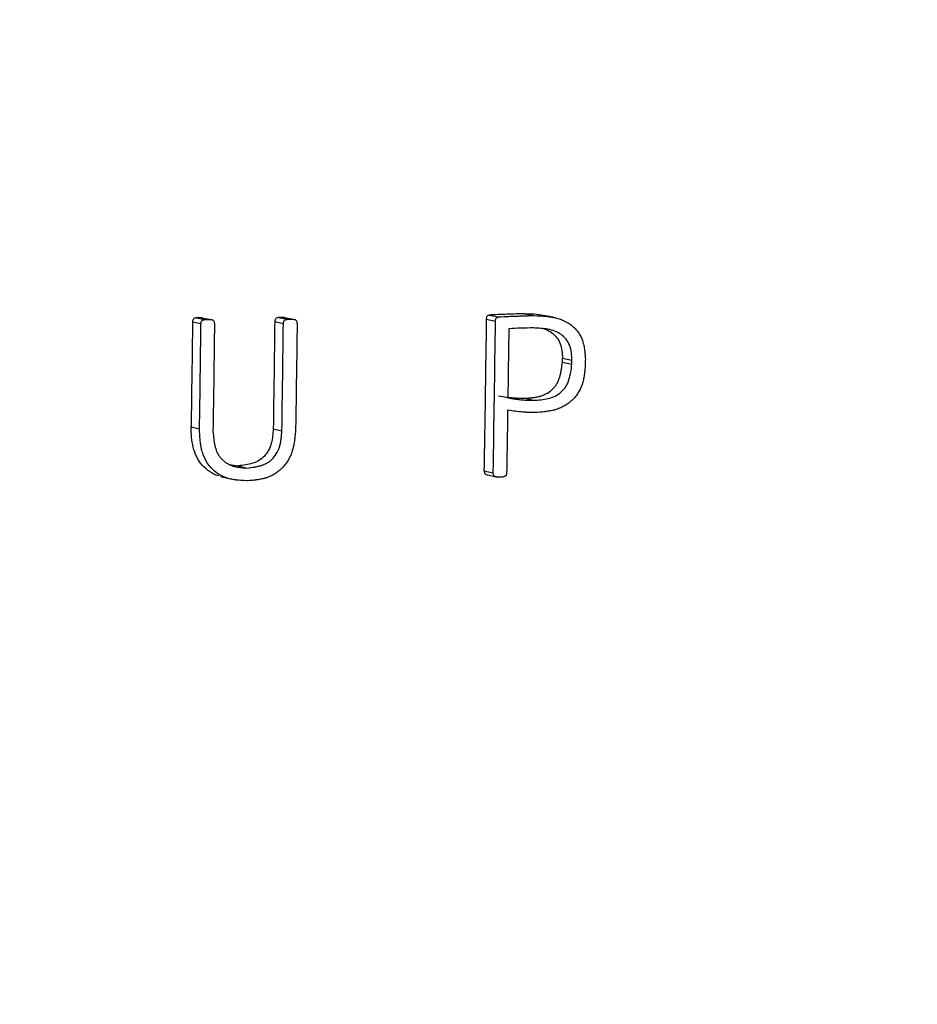
# Model space of a CAD drawing. Units: millimetres. Extents: x 83 to 495, y 5 to 292.
# Drawn here: x 428 to 437, y 178 to 188 of the extents above; entities that cross this region are included whole.
import ezdxf

# ---------------------------------------------------------------- set-up
doc = ezdxf.new("R2010")
doc.units = ezdxf.units.MM

msp = doc.modelspace()

# ---------------------------------------------------------------- linework, layer by layer
at = {"color": 7, "linetype": 'Continuous', "lineweight": 25}
for p, q in [((433.4351, 185.096), (433.5264, 185.0782)), ((430.1859, 185.0174), (430.2686, 184.9994)), ((430.2249, 185.0577), (430.3077, 185.0398)), ((430.2796, 185.0579), (430.3625, 185.04)), ((430.9902, 185.0199), (431.075, 185.002)), ((431.0314, 185.0602), (431.1163, 185.0424)), ((431.0858, 185.0604), (431.1709, 185.0425)), ((433.0597, 185.0429), (433.15, 185.0249)), ((433.0895, 185.0831), (433.1799, 185.0653)), ((433.7117, 185.0619), (433.62, 185.0797)), ((433.8051, 184.6229), (433.8974, 184.6039)), ((433.8056, 184.661), (433.8979, 184.6421)), ((433.4325, 184.2699), (433.5238, 184.2499)), ((430.1716, 183.9901), (430.2543, 183.9694)), ((430.9757, 183.9716), (431.0604, 183.9508)), ((430.5521, 183.6208), (430.6338, 183.6089)), ((430.6338, 183.6089), (430.7177, 183.5872)), ((433.0376, 183.5607), (433.1278, 183.5389)), ((430.4589, 183.5058), (430.5423, 183.4838)), ((433.0753, 183.5208), (433.1656, 183.4988))]:
    msp.add_line(p, q, dxfattribs=at)
for radius in [53.52, 52.47, 50.97, 50.3204]:
    msp.add_circle((398.911, 191.8209), radius, dxfattribs=at)
for points, knots in [([(433.4351, 185.096), (433.3775, 185.0946), (433.2623, 185.0919), (433.1471, 185.086), (433.0895, 185.0831)], [0, 0, 0, 0, 0.500009, 1, 1, 1, 1]), ([(433.4351, 185.096), (433.4977, 185.0962), (433.5644, 185.0964), (433.6274, 185.0775), (433.6312, 185.0764)], [0, 0, 0, 0, 0.938981, 1, 1, 1, 1]), ([(430.1859, 185.0174), (430.1837, 184.8463), (430.1792, 184.5038), (430.1742, 184.1614), (430.1716, 183.9901)], [0, 0, 0, 0, 0.499635, 1, 1, 1, 1]), ([(430.2249, 185.0577), (430.2195, 185.0566), (430.2094, 185.0546), (430.1947, 185.0482), (430.1877, 185.0333), (430.1865, 185.023), (430.1859, 185.0174)], [0, 0, 0, 0, 0.271048, 0.5076702, 0.7361377, 1, 1, 1, 1]), ([(430.2686, 184.9994), (430.2691, 185.0033), (430.2696, 185.0066), (430.2703, 185.0107), (430.2706, 185.012), (430.2709, 185.0136), (430.271, 185.0142), (430.2713, 185.0152), (430.2713, 185.0153), (430.2731, 185.0216), (430.2755, 185.026), (430.28, 185.0303), (430.2818, 185.0316), (430.285, 185.0333), (430.2862, 185.0339), (430.2881, 185.0347), (430.2887, 185.0349), (430.2901, 185.0354), (430.291, 185.0358), (430.2947, 185.037), (430.3002, 185.0383), (430.3077, 185.0398)], [0, 0, 0, 0, 0.125, 0.125, 0.1875, 0.1875, 0.21875, 0.21875, 0.25, 0.25, 0.5, 0.5, 0.625, 0.625, 0.6875, 0.6875, 0.71875, 0.71875, 0.75, 0.75, 1, 1, 1, 1]), ([(430.3625, 185.04), (430.3698, 185.0391), (430.3751, 185.0381), (430.3789, 185.037), (430.3798, 185.0368), (430.381, 185.0364), (430.3816, 185.0361), (430.3834, 185.0354), (430.3845, 185.0349), (430.3875, 185.0331), (430.3892, 185.0317), (430.3935, 185.0269), (430.3955, 185.0226), (430.3974, 185.016), (430.3975, 185.0158), (430.3977, 185.0148), (430.3978, 185.0143), (430.3983, 185.0126), (430.3985, 185.0113), (430.3994, 185.0071), (430.4, 185.0037), (430.4007, 184.9998)], [0, 0, 0, 0, 0.2499992, 0.2499992, 0.2812491, 0.2812491, 0.312499, 0.312499, 0.3749988, 0.3749988, 0.4999984, 0.4999984, 0.7499976, 0.7499976, 0.7812475, 0.7812475, 0.8124974, 0.8124974, 0.8749972, 0.8749972, 0.9999968, 0.9999968, 0.9999968, 0.9999968]), ([(430.9902, 185.0199), (430.9879, 184.8453), (430.9834, 184.4958), (430.9783, 184.1464), (430.9757, 183.9716)], [0, 0, 0, 0, 0.4996462, 1, 1, 1, 1]), ([(431.0314, 185.0602), (431.0258, 185.0592), (431.0154, 185.0573), (431.0002, 185.0511), (430.9926, 185.0362), (430.991, 185.0256), (430.9902, 185.0199)], [0, 0, 0, 0, 0.270925, 0.508545, 0.737116, 1, 1, 1, 1]), ([(431.075, 185.002), (431.0763, 185.0097), (431.0774, 185.0154), (431.0787, 185.0193), (431.079, 185.0202), (431.0795, 185.0215), (431.0797, 185.0222), (431.0805, 185.024), (431.0811, 185.0252), (431.083, 185.0284), (431.0845, 185.0302), (431.0894, 185.0346), (431.0938, 185.0368), (431.1003, 185.0389), (431.1005, 185.0389), (431.1015, 185.0392), (431.102, 185.0393), (431.1037, 185.0397), (431.1049, 185.04), (431.1091, 185.041), (431.1124, 185.0416), (431.1163, 185.0424)], [0, 0, 0, 0, 0.2499997, 0.2499997, 0.2812497, 0.2812497, 0.3124996, 0.3124996, 0.3749996, 0.3749996, 0.4999994, 0.4999994, 0.7499991, 0.7499991, 0.7812491, 0.7812491, 0.8124991, 0.8124991, 0.874999, 0.874999, 0.9999988, 0.9999988, 0.9999988, 0.9999988]), ([(431.1709, 185.0425), (431.1782, 185.0416), (431.1835, 185.0407), (431.1872, 185.0396), (431.1881, 185.0394), (431.1893, 185.0389), (431.1899, 185.0387), (431.1917, 185.038), (431.1928, 185.0375), (431.1958, 185.0357), (431.1975, 185.0343), (431.2018, 185.0295), (431.2038, 185.0252), (431.2057, 185.0186), (431.2058, 185.0184), (431.206, 185.0174), (431.2062, 185.0169), (431.2066, 185.0151), (431.2069, 185.0139), (431.2077, 185.0097), (431.2084, 185.0063), (431.209, 185.0024)], [0, 0, 0, 0, 0.2499992, 0.2499992, 0.2812491, 0.2812491, 0.312499, 0.312499, 0.3749988, 0.3749988, 0.4999984, 0.4999984, 0.7499977, 0.7499977, 0.7812476, 0.7812476, 0.8124975, 0.8124975, 0.8749973, 0.8749973, 0.9999969, 0.9999969, 0.9999969, 0.9999969]), ([(433.0597, 185.0429), (433.0575, 184.8783), (433.0531, 184.5491), (433.0457, 184.055), (433.0403, 183.7256), (433.0376, 183.5607)], [0, 0, 0, 0, 0.3329496, 0.6662476, 1, 1, 1, 1]), ([(433.0895, 185.0831), (433.085, 185.0815), (433.0765, 185.0785), (433.0647, 185.0708), (433.0604, 185.057), (433.0599, 185.0478), (433.0597, 185.0429)], [0, 0, 0, 0, 0.266832, 0.502194, 0.735225, 1, 1, 1, 1]), ([(433.15, 185.0249), (433.1504, 185.0317), (433.1508, 185.0367), (433.1515, 185.0402), (433.1516, 185.041), (433.1519, 185.0422), (433.1521, 185.0428), (433.1525, 185.0445), (433.1529, 185.0456), (433.1541, 185.0487), (433.1551, 185.0504), (433.1585, 185.055), (433.1618, 185.0575), (433.167, 185.0602), (433.1672, 185.0602), (433.1679, 185.0606), (433.1684, 185.0608), (433.1697, 185.0614), (433.1707, 185.0618), (433.1741, 185.0632), (433.1768, 185.0642), (433.1799, 185.0653)], [0, 0, 0, 0, 0.2499998, 0.2499998, 0.2812497, 0.2812497, 0.3124997, 0.3124997, 0.3749996, 0.3749996, 0.4999995, 0.4999995, 0.7499993, 0.7499993, 0.7812493, 0.7812493, 0.8124992, 0.8124992, 0.8749992, 0.8749992, 0.9999991, 0.9999991, 0.9999991, 0.9999991]), ([(433.1799, 185.0653), (433.252, 185.0691), (433.3098, 185.0718), (433.3586, 185.0735), (433.3637, 185.0737), (433.3751, 185.0741), (433.381, 185.0743), (433.3996, 185.0748), (433.413, 185.0752), (433.4563, 185.0764), (433.4893, 185.0773), (433.5264, 185.0782)], [0, 0, 0, 0, 0.4999999, 0.4999999, 0.5624999, 0.5624999, 0.6249999, 0.6249999, 0.7499999, 0.7499999, 0.9999999, 0.9999999, 0.9999999, 0.9999999]), ([(433.5264, 185.0782), (433.5676, 185.0767), (433.5986, 185.0752), (433.6198, 185.0736), (433.6205, 185.0735), (433.6216, 185.0734), (433.6221, 185.0734), (433.6237, 185.0733), (433.6248, 185.0732), (433.628, 185.0729), (433.6301, 185.0728), (433.6363, 185.0722), (433.6404, 185.0718), (433.6526, 185.0706), (433.6605, 185.0697), (433.6835, 185.0668), (433.6979, 185.0645), (433.7123, 185.0618), (433.7136, 185.0615), (433.7157, 185.0611), (433.7167, 185.0609), (433.7199, 185.0602), (433.722, 185.0598), (433.7282, 185.0584), (433.7323, 185.0575), (433.7445, 185.0545), (433.7525, 185.0524), (433.7759, 185.0455), (433.7909, 185.0403), (433.8338, 185.0227), (433.8597, 185.0083), (433.8844, 184.9902), (433.8862, 184.9888), (433.8894, 184.9864), (433.891, 184.9852), (433.8957, 184.9815), (433.8988, 184.979), (433.908, 184.9712), (433.9139, 184.9659), (433.931, 184.9493), (433.9417, 184.9374), (433.9565, 184.9184), (433.9614, 184.9116), (433.9704, 184.8982), (433.9746, 184.8914), (433.9863, 184.8707), (433.993, 184.8564), (433.9992, 184.8398), (433.9997, 184.8384), (434.0009, 184.835), (434.0015, 184.8333), (434.0033, 184.8281), (434.0044, 184.8246), (434.0076, 184.8138), (434.0096, 184.8063), (434.0151, 184.783), (434.0182, 184.7662), (434.0208, 184.7471), (434.0209, 184.7464), (434.0211, 184.7446), (434.0212, 184.7437), (434.0216, 184.7409), (434.0218, 184.7391), (434.0225, 184.7333), (434.0229, 184.7294), (434.0242, 184.7171), (434.025, 184.7085), (434.0258, 184.6987), (434.0258, 184.6986), (434.0259, 184.6979), (434.0259, 184.6976), (434.026, 184.6965), (434.026, 184.6958), (434.0262, 184.6935), (434.0263, 184.692), (434.0267, 184.6869), (434.027, 184.6831), (434.0278, 184.6707), (434.0285, 184.661), (434.0292, 184.6497)], [0, 0, 0, 0, 0.1249999, 0.1249999, 0.126953, 0.126953, 0.1289062, 0.1289062, 0.1328124, 0.1328124, 0.1406249, 0.1406249, 0.1562499, 0.1562499, 0.1874999, 0.1874999, 0.2499998, 0.2499998, 0.2539061, 0.2539061, 0.2578123, 0.2578123, 0.2656248, 0.2656248, 0.2812498, 0.2812498, 0.3124998, 0.3124998, 0.3749998, 0.3749998, 0.4999997, 0.4999997, 0.5078122, 0.5078122, 0.5156247, 0.5156247, 0.5312497, 0.5312497, 0.5624996, 0.5624996, 0.6249996, 0.6249996, 0.6562496, 0.6562496, 0.6874996, 0.6874996, 0.7499995, 0.7499995, 0.757812, 0.757812, 0.7656245, 0.7656245, 0.7812495, 0.7812495, 0.8124995, 0.8124995, 0.8749994, 0.8749994, 0.8789057, 0.8789057, 0.8828119, 0.8828119, 0.8906244, 0.8906244, 0.9062494, 0.9062494, 0.9374994, 0.9374994, 0.9394525, 0.9394525, 0.9414056, 0.9414056, 0.9453119, 0.9453119, 0.9531244, 0.9531244, 0.9687494, 0.9687494, 0.9999994, 0.9999994, 0.9999994, 0.9999994]), ([(433.2803, 184.9495), (433.2788, 184.8367), (433.2757, 184.611), (433.2724, 184.3853), (433.2708, 184.2725)], [0, 0, 0, 0, 0.4998059, 1, 1, 1, 1]), ([(433.5202, 184.9574), (433.4802, 184.9568), (433.4002, 184.9555), (433.3203, 184.9515), (433.2803, 184.9495)], [0, 0, 0, 0, 0.500014, 1, 1, 1, 1]), ([(433.8979, 184.6421), (433.8966, 184.6666), (433.894, 184.715), (433.8795, 184.7868), (433.8426, 184.849), (433.7921, 184.8968), (433.7304, 184.9291), (433.6632, 184.9467), (433.5918, 184.9544), (433.5442, 184.9564), (433.5202, 184.9574)], [0, 0, 0, 0, 0.126121, 0.2491, 0.373279, 0.4987, 0.614108, 0.743831, 0.870585, 1, 1, 1, 1]), ([(433.5877, 184.9584), (433.6054, 184.9543), (433.644, 184.9453), (433.7001, 184.9148), (433.7505, 184.8676), (433.7995, 184.784), (433.8032, 184.7102), (433.8056, 184.661)], [0, 0, 0, 0, 0.137844, 0.300074, 0.476379, 0.650939, 1, 1, 1, 1]), ([(433.4325, 184.2699), (433.4642, 184.2717), (433.4878, 184.2735), (433.5034, 184.2751), (433.504, 184.2752), (433.5048, 184.2753), (433.5052, 184.2753), (433.5065, 184.2754), (433.5073, 184.2755), (433.5097, 184.2758), (433.5113, 184.276), (433.516, 184.2765), (433.5192, 184.2769), (433.5284, 184.2782), (433.5344, 184.2791), (433.5518, 184.282), (433.5627, 184.2843), (433.5742, 184.2871), (433.5759, 184.2875), (433.5789, 184.2883), (433.5804, 184.2887), (433.5848, 184.29), (433.5877, 184.2908), (433.5965, 184.2935), (433.6022, 184.2953), (433.6134, 184.2994), (433.6188, 184.3016), (433.6269, 184.305), (433.6294, 184.3061), (433.6352, 184.3088), (433.6381, 184.3102), (433.6634, 184.3228), (433.6837, 184.3362), (433.7062, 184.3556), (433.7108, 184.3599), (433.7193, 184.3685), (433.7234, 184.3729), (433.735, 184.3865), (433.7419, 184.3961), (433.7496, 184.4087), (433.7509, 184.411), (433.7536, 184.4159), (433.755, 184.4184), (433.759, 184.426), (433.7615, 184.4313), (433.7687, 184.4478), (433.7731, 184.4595), (433.7775, 184.4736), (433.7778, 184.4747), (433.7786, 184.4773), (433.779, 184.4787), (433.7802, 184.4827), (433.781, 184.4855), (433.7833, 184.494), (433.7847, 184.4999), (433.789, 184.5183), (433.7916, 184.5315), (433.7941, 184.546), (433.7941, 184.5461), (433.7942, 184.5466), (433.7943, 184.5469), (433.7944, 184.5477), (433.7945, 184.5482), (433.7948, 184.5499), (433.795, 184.551), (433.7955, 184.5545), (433.7959, 184.557), (433.7972, 184.565), (433.798, 184.5708), (433.8008, 184.5902), (433.8028, 184.6054), (433.8051, 184.6229)], [0, 0, 0, 0, 0.125, 0.125, 0.126953, 0.126953, 0.128906, 0.128906, 0.132812, 0.132812, 0.140625, 0.140625, 0.15625, 0.15625, 0.1875, 0.1875, 0.25, 0.25, 0.257812, 0.257812, 0.265625, 0.265625, 0.28125, 0.28125, 0.3125, 0.3125, 0.34375, 0.34375, 0.359375, 0.359375, 0.375, 0.375, 0.5, 0.5, 0.53125, 0.53125, 0.5625, 0.5625, 0.625, 0.625, 0.640625, 0.640625, 0.65625, 0.65625, 0.6875, 0.6875, 0.75, 0.75, 0.757812, 0.757812, 0.765625, 0.765625, 0.78125, 0.78125, 0.8125, 0.8125, 0.875, 0.875, 0.876953, 0.876953, 0.878906, 0.878906, 0.882812, 0.882812, 0.890625, 0.890625, 0.90625, 0.90625, 0.9375, 0.9375, 1, 1, 1, 1]), ([(433.5238, 184.2499), (433.5475, 184.2513), (433.5946, 184.2541), (433.6885, 184.2681), (433.7789, 184.3099), (433.8434, 184.3844), (433.8717, 184.4531), (433.8875, 184.5271), (433.894, 184.578), (433.8974, 184.6039)], [0, 0, 0, 0, 0.124836, 0.24897, 0.499095, 0.620705, 0.74188, 0.868683, 1, 1, 1, 1]), ([(434.0285, 184.5996), (434.0268, 184.5771), (434.0254, 184.5591), (434.0239, 184.5421), (434.0236, 184.5389), (434.0232, 184.5354), (434.0232, 184.5347), (434.023, 184.5333), (434.0229, 184.5322), (434.0226, 184.5289), (434.0223, 184.5268), (434.0216, 184.5204), (434.0212, 184.5162), (434.0204, 184.5102), (434.0202, 184.5082), (434.0198, 184.5052), (434.0196, 184.5043), (434.0194, 184.5023), (434.0193, 184.5015), (434.0166, 184.4823), (434.0135, 184.4653), (434.008, 184.4411), (434.006, 184.4334), (434.0028, 184.4221), (434.0017, 184.4184), (434, 184.4129), (433.9994, 184.4111), (433.9982, 184.4075), (433.9977, 184.406), (433.9857, 184.3711), (433.971, 184.3411), (433.9438, 184.3002), (433.9339, 184.2873), (433.9177, 184.269), (433.9122, 184.2631), (433.9006, 184.2516), (433.8944, 184.2459), (433.8643, 184.2198), (433.838, 184.2021), (433.7953, 184.1802), (433.7805, 184.1737), (433.7575, 184.1651), (433.7497, 184.1624), (433.7378, 184.1587), (433.7338, 184.1575), (433.7277, 184.1558), (433.7257, 184.1553), (433.7226, 184.1545), (433.7216, 184.1542), (433.7196, 184.1536), (433.7184, 184.1533), (433.7039, 184.1497), (433.6893, 184.1466), (433.666, 184.1426), (433.6579, 184.1413), (433.6455, 184.1396), (433.6413, 184.1391), (433.6349, 184.1383), (433.6328, 184.138), (433.6295, 184.1376), (433.6284, 184.1375), (433.6268, 184.1373), (433.6262, 184.1373), (433.6252, 184.1371), (433.6244, 184.137), (433.6034, 184.1347), (433.5716, 184.1322), (433.5287, 184.1295)], [0, 0, 0, 0, 0.0625, 0.0625, 0.078125, 0.078125, 0.082031, 0.082031, 0.085938, 0.085938, 0.09375, 0.09375, 0.109375, 0.109375, 0.117188, 0.117188, 0.121094, 0.121094, 0.125, 0.125, 0.1875, 0.1875, 0.21875, 0.21875, 0.234375, 0.234375, 0.242188, 0.242188, 0.25, 0.25, 0.375, 0.375, 0.4375, 0.4375, 0.46875, 0.46875, 0.5, 0.5, 0.625, 0.625, 0.6875, 0.6875, 0.71875, 0.71875, 0.734375, 0.734375, 0.742188, 0.742188, 0.746094, 0.746094, 0.75, 0.75, 0.8125, 0.8125, 0.84375, 0.84375, 0.859375, 0.859375, 0.867188, 0.867188, 0.871094, 0.871094, 0.873047, 0.873047, 0.875, 0.875, 1, 1, 1, 1]), ([(433.1801, 184.2924), (433.2081, 184.2882), (433.2325, 184.2847), (433.264, 184.2805), (433.2736, 184.2793), (433.2867, 184.2778), (433.2908, 184.2773), (433.2967, 184.2767), (433.2986, 184.2765), (433.3014, 184.2762), (433.3023, 184.2761), (433.3036, 184.276), (433.3041, 184.2759), (433.305, 184.2759), (433.3052, 184.2758), (433.3158, 184.2748), (433.326, 184.274), (433.3418, 184.273), (433.3471, 184.2727), (433.3553, 184.2722), (433.358, 184.2721), (433.3621, 184.2719), (433.3635, 184.2718), (433.3656, 184.2717), (433.3663, 184.2717), (433.3677, 184.2717), (433.3686, 184.2716), (433.3829, 184.271), (433.4041, 184.2705), (433.4325, 184.2699)], [0, 0, 0, 0, 0.25, 0.25, 0.3749999, 0.3749999, 0.4374999, 0.4374999, 0.4687499, 0.4687499, 0.4843749, 0.4843749, 0.4921874, 0.4921874, 0.4999999, 0.4999999, 0.6249999, 0.6249999, 0.6874999, 0.6874999, 0.7187499, 0.7187499, 0.7343749, 0.7343749, 0.7421874, 0.7421874, 0.7499999, 0.7499999, 0.9999998, 0.9999998, 0.9999998, 0.9999998]), ([(433.2708, 184.2725), (433.2953, 184.2689), (433.3372, 184.2627), (433.4003, 184.2549), (433.4602, 184.2512), (433.5026, 184.2504), (433.5238, 184.2499)], [0, 0, 0, 0, 0.292175, 0.500128, 0.749911, 1, 1, 1, 1]), ([(433.5287, 184.1295), (433.4994, 184.1301), (433.4777, 184.1308), (433.463, 184.1314), (433.462, 184.1314), (433.4606, 184.1315), (433.4599, 184.1315), (433.4578, 184.1316), (433.4564, 184.1317), (433.4522, 184.1319), (433.4494, 184.132), (433.4411, 184.1324), (433.4356, 184.1328), (433.4193, 184.1339), (433.4087, 184.1347), (433.3977, 184.1357), (433.3975, 184.1358), (433.3966, 184.1358), (433.3961, 184.1359), (433.3947, 184.136), (433.3938, 184.1361), (433.3909, 184.1364), (433.3889, 184.1366), (433.3829, 184.1372), (433.3786, 184.1377), (433.3652, 184.1392), (433.3553, 184.1405), (433.3229, 184.1446), (433.2977, 184.1481), (433.2689, 184.1522)], [0, 0, 0, 0, 0.25, 0.25, 0.2578125, 0.2578125, 0.265625, 0.265625, 0.28125, 0.28125, 0.3125, 0.3125, 0.3749999, 0.3749999, 0.4999999, 0.4999999, 0.5078124, 0.5078124, 0.5156249, 0.5156249, 0.5312499, 0.5312499, 0.5624999, 0.5624999, 0.6249999, 0.6249999, 0.7499999, 0.7499999, 0.9999998, 0.9999998, 0.9999998, 0.9999998]), ([(430.4439, 183.5106), (430.4432, 183.5107), (430.4099, 183.5153), (430.3516, 183.5504), (430.2771, 183.6119), (430.2225, 183.695), (430.1784, 183.8212), (430.1743, 183.9228), (430.1716, 183.9901)], [0, 0, 0, 0, 0.003741, 0.173062, 0.335979, 0.499651, 0.668236, 1, 1, 1, 1]), ([(430.7157, 183.4619), (430.6724, 183.4643), (430.6402, 183.4668), (430.6188, 183.4694), (430.618, 183.4695), (430.6169, 183.4696), (430.6164, 183.4697), (430.6147, 183.4699), (430.6136, 183.47), (430.6104, 183.4705), (430.6082, 183.4708), (430.6018, 183.4717), (430.5975, 183.4723), (430.585, 183.4743), (430.5769, 183.4758), (430.5534, 183.4807), (430.5388, 183.4845), (430.5242, 183.4892), (430.5231, 183.4896), (430.521, 183.4902), (430.52, 183.4906), (430.517, 183.4916), (430.515, 183.4923), (430.509, 183.4944), (430.505, 183.4959), (430.4933, 183.5005), (430.4857, 183.5038), (430.4633, 183.5143), (430.4491, 183.5221), (430.4087, 183.5483), (430.3846, 183.5693), (430.3422, 183.6181), (430.3237, 183.6458), (430.305, 183.6836), (430.3015, 183.6912), (430.2952, 183.7061), (430.2922, 183.7137), (430.2839, 183.7369), (430.2792, 183.753), (430.2748, 183.7718), (430.2744, 183.7733), (430.2736, 183.7769), (430.2732, 183.7788), (430.272, 183.7844), (430.2712, 183.7881), (430.269, 183.7997), (430.2677, 183.8076), (430.2639, 183.8323), (430.2618, 183.8497), (430.2601, 183.8689), (430.2601, 183.869), (430.26, 183.8697), (430.26, 183.8701), (430.2599, 183.8712), (430.2598, 183.8719), (430.2596, 183.8742), (430.2595, 183.8758), (430.2591, 183.8806), (430.2589, 183.884), (430.2581, 183.8946), (430.2577, 183.9024), (430.2562, 183.9276), (430.2552, 183.9472), (430.2543, 183.9694)], [0, 0, 0, 0, 0.1249999, 0.1249999, 0.126953, 0.126953, 0.1289062, 0.1289062, 0.1328124, 0.1328124, 0.1406249, 0.1406249, 0.1562499, 0.1562499, 0.1874999, 0.1874999, 0.2499998, 0.2499998, 0.2539061, 0.2539061, 0.2578123, 0.2578123, 0.2656248, 0.2656248, 0.2812498, 0.2812498, 0.3124998, 0.3124998, 0.3749997, 0.3749997, 0.4999996, 0.4999996, 0.6249995, 0.6249995, 0.6562495, 0.6562495, 0.6874995, 0.6874995, 0.7499994, 0.7499994, 0.7578119, 0.7578119, 0.7656244, 0.7656244, 0.7812494, 0.7812494, 0.8124994, 0.8124994, 0.8749994, 0.8749994, 0.8769525, 0.8769525, 0.8789056, 0.8789056, 0.8828119, 0.8828119, 0.8906243, 0.8906243, 0.9062493, 0.9062493, 0.9374993, 0.9374993, 0.9999993, 0.9999993, 0.9999993, 0.9999993]), ([(430.3861, 183.9486), (430.3889, 183.9159), (430.3912, 183.8912), (430.3933, 183.8739), (430.3935, 183.8727), (430.3937, 183.871), (430.3938, 183.8702), (430.3941, 183.8677), (430.3943, 183.866), (430.395, 183.8611), (430.3954, 183.8579), (430.3968, 183.8483), (430.3978, 183.8422), (430.4008, 183.8243), (430.4031, 183.8133), (430.4059, 183.8017), (430.4063, 183.8), (430.4071, 183.797), (430.4074, 183.7955), (430.4086, 183.791), (430.4094, 183.7881), (430.412, 183.7794), (430.4137, 183.7737), (430.4194, 183.7574), (430.4236, 183.7471), (430.4293, 183.7351), (430.4307, 183.7322), (430.4334, 183.7271), (430.4348, 183.7246), (430.439, 183.7171), (430.442, 183.7122), (430.4515, 183.698), (430.4585, 183.689), (430.4737, 183.6722), (430.4821, 183.6641), (430.4999, 183.6492), (430.5094, 183.6422), (430.5246, 183.6326), (430.5293, 183.6298), (430.5394, 183.6243), (430.5445, 183.6218), (430.5602, 183.6145), (430.571, 183.6104), (430.5835, 183.6065), (430.5845, 183.6062), (430.587, 183.6054), (430.5882, 183.6051), (430.592, 183.604), (430.5945, 183.6033), (430.6023, 183.6014), (430.6077, 183.6001), (430.6244, 183.5967), (430.6363, 183.5947), (430.6497, 183.593), (430.6499, 183.593), (430.6508, 183.5929), (430.6513, 183.5928), (430.6528, 183.5927), (430.6538, 183.5925), (430.657, 183.5922), (430.6593, 183.5919), (430.6664, 183.5912), (430.6716, 183.5907), (430.6888, 183.5892), (430.7023, 183.5882), (430.7177, 183.5872)], [0, 0, 0, 0, 0.125, 0.125, 0.1289062, 0.1289062, 0.1328125, 0.1328125, 0.140625, 0.140625, 0.15625, 0.15625, 0.1875, 0.1875, 0.25, 0.25, 0.2578125, 0.2578125, 0.265625, 0.265625, 0.28125, 0.28125, 0.3125, 0.3125, 0.375, 0.375, 0.390625, 0.390625, 0.40625, 0.40625, 0.4375, 0.4375, 0.4999999, 0.4999999, 0.5624999, 0.5624999, 0.6249999, 0.6249999, 0.6562499, 0.6562499, 0.6874999, 0.6874999, 0.7499999, 0.7499999, 0.7578124, 0.7578124, 0.7656249, 0.7656249, 0.7812499, 0.7812499, 0.8124999, 0.8124999, 0.8749999, 0.8749999, 0.8789062, 0.8789062, 0.8828124, 0.8828124, 0.8906249, 0.8906249, 0.9062499, 0.9062499, 0.9374999, 0.9374999, 0.9999999, 0.9999999, 0.9999999, 0.9999999]), ([(430.9757, 183.9716), (430.9739, 183.9478), (430.9705, 183.9004), (430.9586, 183.8295), (430.9326, 183.762), (430.8923, 183.7027), (430.8379, 183.6578), (430.7734, 183.6319), (430.7048, 183.6176), (430.6577, 183.6118), (430.6338, 183.6089)], [0, 0, 0, 0, 0.124868, 0.248735, 0.373878, 0.499626, 0.621071, 0.742605, 0.869294, 1, 1, 1, 1]), ([(431.1949, 183.977), (431.1918, 183.9313), (431.1889, 183.8977), (431.1863, 183.8758), (431.1862, 183.8749), (431.1861, 183.8738), (431.186, 183.8732), (431.1858, 183.8715), (431.1857, 183.8703), (431.1852, 183.8669), (431.1849, 183.8646), (431.184, 183.8578), (431.1834, 183.8534), (431.1814, 183.8402), (431.18, 183.8317), (431.1754, 183.807), (431.1719, 183.7915), (431.1677, 183.7762), (431.1674, 183.7749), (431.1667, 183.7727), (431.1664, 183.7716), (431.1655, 183.7684), (431.1649, 183.7662), (431.1629, 183.7598), (431.1616, 183.7555), (431.1574, 183.7429), (431.1545, 183.7347), (431.145, 183.7104), (431.1379, 183.695), (431.1143, 183.6506), (431.0955, 183.6238), (431.071, 183.5967), (431.068, 183.5935), (431.0621, 183.5874), (431.0591, 183.5845), (431.0501, 183.5757), (431.0439, 183.57), (431.0247, 183.5537), (431.0113, 183.5436), (430.9901, 183.5298), (430.9832, 183.5256), (430.9689, 183.5176), (430.9617, 183.5138), (430.9395, 183.5032), (430.9243, 183.4972), (430.9067, 183.4914), (430.9052, 183.4909), (430.9017, 183.4899), (430.8999, 183.4893), (430.8946, 183.4878), (430.891, 183.4867), (430.88, 183.4838), (430.8723, 183.4819), (430.8486, 183.4768), (430.8317, 183.4738), (430.8131, 183.4713), (430.813, 183.4713), (430.8124, 183.4712), (430.812, 183.4711), (430.811, 183.471), (430.8103, 183.4709), (430.8082, 183.4706), (430.8067, 183.4704), (430.8022, 183.4699), (430.799, 183.4695), (430.7889, 183.4684), (430.7815, 183.4676), (430.757, 183.4652), (430.7378, 183.4636), (430.7157, 183.4619)], [0, 0, 0, 0, 0.125, 0.125, 0.1269531, 0.1269531, 0.1289062, 0.1289062, 0.1328125, 0.1328125, 0.140625, 0.140625, 0.15625, 0.15625, 0.1875, 0.1875, 0.25, 0.25, 0.2539062, 0.2539062, 0.2578125, 0.2578125, 0.265625, 0.265625, 0.28125, 0.28125, 0.3125, 0.3125, 0.375, 0.375, 0.5, 0.5, 0.515625, 0.515625, 0.53125, 0.53125, 0.5625, 0.5625, 0.625, 0.625, 0.65625, 0.65625, 0.6875, 0.6875, 0.75, 0.75, 0.7578125, 0.7578125, 0.765625, 0.765625, 0.78125, 0.78125, 0.8125, 0.8125, 0.875, 0.875, 0.8769531, 0.8769531, 0.8789062, 0.8789062, 0.8828125, 0.8828125, 0.890625, 0.890625, 0.90625, 0.90625, 0.9375, 0.9375, 0.9999999, 0.9999999, 0.9999999, 0.9999999]), ([(430.7177, 183.5872), (430.7501, 183.5912), (430.7741, 183.5945), (430.7897, 183.5971), (430.7903, 183.5971), (430.7911, 183.5973), (430.7915, 183.5974), (430.7928, 183.5976), (430.7936, 183.5977), (430.796, 183.5981), (430.7976, 183.5984), (430.8023, 183.5992), (430.8055, 183.5998), (430.8147, 183.6016), (430.8206, 183.6029), (430.8378, 183.6067), (430.8484, 183.6095), (430.8594, 183.6129), (430.8611, 183.6134), (430.864, 183.6144), (430.8654, 183.6148), (430.8697, 183.6163), (430.8725, 183.6172), (430.8808, 183.6203), (430.8862, 183.6224), (430.9018, 183.6291), (430.9116, 183.634), (430.923, 183.6407), (430.9256, 183.6423), (430.9304, 183.6454), (430.9327, 183.647), (430.9397, 183.6519), (430.9443, 183.6554), (430.9576, 183.6663), (430.966, 183.6743), (430.9897, 183.7005), (431.0032, 183.72), (431.0164, 183.7449), (431.0176, 183.7474), (431.0202, 183.7527), (431.0215, 183.7553), (431.0252, 183.7634), (431.0275, 183.7689), (431.034, 183.7857), (431.0378, 183.7973), (431.0415, 183.8107), (431.0417, 183.8118), (431.0424, 183.8143), (431.0427, 183.8157), (431.0437, 183.8196), (431.0444, 183.8223), (431.0462, 183.8305), (431.0474, 183.8362), (431.0506, 183.8537), (431.0525, 183.8661), (431.0541, 183.8797), (431.0542, 183.8798), (431.0542, 183.8803), (431.0542, 183.8805), (431.0543, 183.8813), (431.0544, 183.8818), (431.0546, 183.8833), (431.0547, 183.8844), (431.055, 183.8877), (431.0553, 183.89), (431.056, 183.8973), (431.0566, 183.9028), (431.0581, 183.9206), (431.0593, 183.9347), (431.0604, 183.9508)], [0, 0, 0, 0, 0.1249999, 0.1249999, 0.126953, 0.126953, 0.1289061, 0.1289061, 0.1328123, 0.1328123, 0.1406248, 0.1406248, 0.1562498, 0.1562498, 0.1874998, 0.1874998, 0.2499997, 0.2499997, 0.2578122, 0.2578122, 0.2656247, 0.2656247, 0.2812497, 0.2812497, 0.3124996, 0.3124996, 0.3749996, 0.3749996, 0.3906245, 0.3906245, 0.4062495, 0.4062495, 0.4374995, 0.4374995, 0.4999994, 0.4999994, 0.6249993, 0.6249993, 0.6406242, 0.6406242, 0.6562492, 0.6562492, 0.6874992, 0.6874992, 0.7499991, 0.7499991, 0.7578116, 0.7578116, 0.7656241, 0.7656241, 0.7812491, 0.7812491, 0.812499, 0.812499, 0.874999, 0.874999, 0.8769521, 0.8769521, 0.8789052, 0.8789052, 0.8828115, 0.8828115, 0.8906239, 0.8906239, 0.9062489, 0.9062489, 0.9374989, 0.9374989, 0.9999988, 0.9999988, 0.9999988, 0.9999988]), ([(433.0376, 183.5607), (433.0385, 183.5552), (433.0403, 183.5447), (433.0461, 183.5295), (433.0601, 183.5225), (433.07, 183.5214), (433.0753, 183.5208)], [0, 0, 0, 0, 0.270723, 0.507719, 0.736521, 1, 1, 1, 1]), ([(433.1656, 183.4988), (433.1584, 183.4998), (433.1532, 183.5007), (433.1494, 183.5018), (433.1486, 183.5021), (433.1473, 183.5025), (433.1467, 183.5028), (433.145, 183.5035), (433.1439, 183.504), (433.1409, 183.5058), (433.1392, 183.5072), (433.135, 183.512), (433.133, 183.5162), (433.1311, 183.5228), (433.131, 183.523), (433.1308, 183.524), (433.1306, 183.5245), (433.1302, 183.5262), (433.13, 183.5275), (433.1291, 183.5317), (433.1285, 183.535), (433.1278, 183.5389)], [0, 0, 0, 0, 0.2499992, 0.2499992, 0.2812491, 0.2812491, 0.312499, 0.312499, 0.3749989, 0.3749989, 0.4999985, 0.4999985, 0.7499977, 0.7499977, 0.7812476, 0.7812476, 0.8124975, 0.8124975, 0.8749973, 0.8749973, 0.9999969, 0.9999969, 0.9999969, 0.9999969]), ([(433.2591, 183.5394), (433.258, 183.5317), (433.257, 183.5262), (433.2559, 183.5224), (433.2557, 183.5215), (433.2552, 183.5202), (433.255, 183.5196), (433.2543, 183.5177), (433.2537, 183.5166), (433.252, 183.5134), (433.2506, 183.5116), (433.246, 183.5071), (433.2419, 183.5049), (433.2355, 183.5028), (433.2354, 183.5027), (433.2344, 183.5025), (433.2339, 183.5023), (433.2323, 183.5018), (433.2311, 183.5015), (433.2271, 183.5005), (433.2239, 183.4998), (433.2201, 183.499)], [0, 0, 0, 0, 0.2499997, 0.2499997, 0.2812497, 0.2812497, 0.3124996, 0.3124996, 0.3749996, 0.3749996, 0.4999994, 0.4999994, 0.7499991, 0.7499991, 0.7812491, 0.7812491, 0.812499, 0.812499, 0.874999, 0.874999, 0.9999988, 0.9999988, 0.9999988, 0.9999988])]:
    msp.add_open_spline(points, degree=3, knots=knots, dxfattribs=at)
for points in [[(430.2796, 185.0579), (430.2614, 185.0578), (430.2432, 185.0577), (430.2249, 185.0577)], [(430.2543, 183.9694), (430.2595, 184.3132), (430.2643, 184.6564), (430.2686, 184.9994)], [(430.3077, 185.0398), (430.326, 185.0399), (430.3443, 185.0399), (430.3625, 185.04)], [(430.4007, 184.9998), (430.3963, 184.6498), (430.3914, 184.2995), (430.3861, 183.9486)], [(431.0858, 185.0604), (431.0677, 185.0604), (431.0495, 185.0603), (431.0314, 185.0602)], [(431.0604, 183.9508), (431.0658, 184.3016), (431.0706, 184.6519), (431.075, 185.002)], [(431.1163, 185.0424), (431.1345, 185.0424), (431.1527, 185.0425), (431.1709, 185.0425)], [(431.209, 185.0024), (431.2048, 184.6609), (431.2001, 184.3192), (431.1949, 183.977)], [(433.1278, 183.5389), (433.1362, 184.035), (433.1436, 184.5302), (433.15, 185.0249)], [(433.8051, 184.6229), (433.8053, 184.6356), (433.8055, 184.6483), (433.8056, 184.661)], [(433.8974, 184.6039), (433.8976, 184.6166), (433.8977, 184.6294), (433.8979, 184.6421)], [(434.0292, 184.6497), (434.0289, 184.633), (434.0287, 184.6163), (434.0285, 184.5996)], [(433.2689, 184.1522), (433.2658, 183.9481), (433.2625, 183.7438), (433.2591, 183.5394)], [(433.2201, 183.499), (433.202, 183.499), (433.1838, 183.4989), (433.1656, 183.4988)]]:
    msp.add_open_spline(points, degree=3, dxfattribs=at)

doc.saveas('drawing.dxf')
